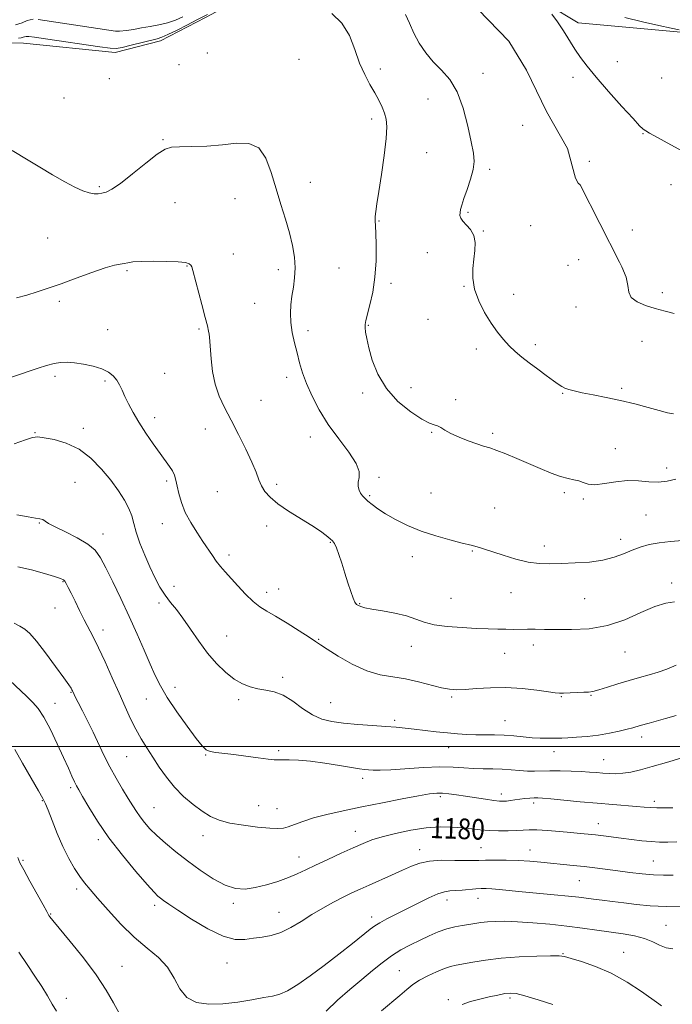
# Model space of a CAD drawing. Extents: x 2094800 to 2097700, y 349800 to 352700.
# Drawn here: x 2096644 to 2096897, y 350900 to 351282 of the extents above; entities that cross this region are included whole.
import ezdxf

# ---------------------------------------------------------------- set-up
doc = ezdxf.new("R2010")
doc.units = 0
doc.header["$MEASUREMENT"] = 0
for name, color, linetype, lineweight in [('32000', 7, 'Continuous', 0), ('DTM HARD BREAKLINE', 7, 'Continuous', 0), ('DTM SPOT ELEVATION', 2, 'Continuous', 13), ('INDEX CONTOUR', 41, 'Continuous', 13), ('INDEX CONTOUR LABEL', 244, 'Continuous', 0), ('INTERMEDIATE CONTOUR', 44, 'Continuous', 0)]:
    doc.layers.add(name, color=color, linetype=linetype, lineweight=lineweight)
doc.styles.add('Style-ITALICS', font='ITALICS.shx')

msp = doc.modelspace()

# ---------------------------------------------------------------- linework, layer by layer
at = {"layer": '32000', "flags": 128}
msp.add_lwpolyline([(2097500, 351000), (2095000, 351000)], dxfattribs=at)
at = {"layer": 'DTM HARD BREAKLINE'}
for points in [[(2096990.22, 351297.22, 1156.23), (2096934.99, 351275.9, 1157.65), (2096903.52, 351276.48, 1158.05), (2096860.95, 351280.31, 1159.27), (2096836.85, 351294.97, 1160.49), (2096834.16, 351314.32, 1160.39), (2096816.84, 351311.59, 1160.49), (2096798.55, 351303.16, 1161.35)], [(2096798.55, 351303.16, 1161.35), (2096783.89, 351293.73, 1163.5), (2096755.64, 351295.75, 1165.7), (2096733.08, 351291.3, 1166.4), (2096716.45, 351282.47, 1166.4), (2096699.08, 351273.39, 1166.4), (2096681.43, 351268.85, 1166.4), (2096645.93, 351272.54, 1166.78), (2096616.47, 351272.83, 1167.75)]]:
    msp.add_polyline3d(points, dxfattribs=at)
at = {"layer": 'DTM SPOT ELEVATION'}
for p in [(2096717.16, 351268.65, 1166.77), (2096706.26, 351264.16, 1166.77), (2096752.74, 351266.17, 1167.1), (2096876.18, 351265.33, 1158.9), (2096784.3, 351262.44, 1165.6), (2096824.04, 351260.78, 1163.4), (2096858.93, 351259.22, 1160.7), (2096679.28, 351258.72, 1167.05), (2096893.28, 351259, 1158.5), (2096661.69, 351251.2, 1167.05), (2096802.78, 351250.81, 1164.8), (2096780.85, 351243.11, 1166.4), (2096839.46, 351240.6, 1162.8), (2096886.08, 351237.48, 1160.1), (2096700.03, 351235.05, 1167.9), (2096802.2, 351230.12, 1165.1), (2096865.26, 351226.72, 1161.7), (2096826.7, 351223.59, 1163.7), (2096757.17, 351218.59, 1167.4), (2096896.88, 351217.62, 1160.7), (2096675.3, 351216.85, 1167.8), (2096704.66, 351210.65, 1168.8), (2096727.87, 351212.19, 1168.7), (2096818.29, 351206.97, 1163.8), (2096783.79, 351203.62, 1165.9), (2096824.23, 351199.77, 1163.9), (2096842.47, 351201.81, 1162.9), (2096881.92, 351200.11, 1161.6), (2096655.3, 351197.05, 1169.1), (2096727.3, 351190.77, 1169.1), (2096802.5, 351191.36, 1164.8), (2096861.09, 351188.64, 1162.5), (2096686.11, 351184.36, 1170.2), (2096709.31, 351186.1, 1170.1), (2096744.72, 351184.79, 1168.4), (2096768.18, 351185.37, 1167.1), (2096856.94, 351186.36, 1162.2), (2096788.39, 351179.46, 1165.6), (2096816.75, 351178.27, 1164.1), (2096893.53, 351175.82, 1161.7), (2096659.89, 351172.48, 1170.3), (2096735.57, 351171.67, 1168.9), (2096836, 351175.14, 1163.3), (2096860.06, 351170.21, 1162.4), (2096802.79, 351165.55, 1164.8), (2096678.57, 351161.52, 1171.1), (2096713.92, 351161.74, 1170.2), (2096756.23, 351161.09, 1167.5), (2096779.59, 351163.14, 1165.9), (2096885.71, 351157.03, 1162.6), (2096821.44, 351153.95, 1164.5), (2096844.38, 351155.63, 1163.6), (2096658.21, 351143.45, 1172.4), (2096677.55, 351141.61, 1172.3), (2096700.69, 351144.59, 1170.9), (2096747.99, 351143.02, 1168.5), (2096796.1, 351138.99, 1165.5), (2096877.75, 351138.76, 1163.7), (2096737.97, 351134.11, 1169.1), (2096777.42, 351136.93, 1166.3), (2096813.48, 351134.38, 1165.7), (2096854.99, 351136.83, 1164.1), (2096696.85, 351127.37, 1171.5), (2096669.1, 351123.25, 1173.5), (2096716.49, 351123.03, 1170.7), (2096650.36, 351121.6, 1173.9), (2096757.07, 351119.89, 1168.7), (2096804.15, 351121.67, 1166.1), (2096827.76, 351121.26, 1165.7), (2096875.36, 351115.34, 1165.3), (2096895.25, 351107.9, 1165.5), (2096701.48, 351102.81, 1172.3), (2096783.69, 351104.25, 1167.8), (2096665.96, 351102.32, 1175.2), (2096744.09, 351101.62, 1169.7), (2096721.04, 351098.74, 1170.8), (2096780.19, 351097.2, 1167.8), (2096803.9, 351098.17, 1167.2), (2096855.52, 351098.28, 1166.3), (2096862.89, 351095.94, 1166.2), (2096828.59, 351092.33, 1167.2), (2096887.27, 351089.67, 1166.9), (2096652.07, 351086.53, 1176.1), (2096699.75, 351086.34, 1172.7), (2096740.15, 351085.41, 1170.4), (2096676.74, 351082.35, 1175.4), (2096877.46, 351080.28, 1167.5), (2096764.85, 351079.1, 1170.1), (2096847.88, 351077.62, 1167.6), (2096725.65, 351074.24, 1171.6), (2096796.64, 351073.59, 1168.5), (2096819.98, 351075.77, 1168.1), (2096661.22, 351063.91, 1178.1), (2096704.31, 351062, 1173.3), (2096744.8, 351060.96, 1171.3), (2096897.14, 351063.31, 1169.7), (2096740.21, 351059.66, 1171.5), (2096811.7, 351057.37, 1168.9), (2096834.88, 351059.6, 1168.6), (2096863.48, 351057.32, 1168.8), (2096658.21, 351053.65, 1178.8), (2096698.53, 351055.53, 1174.4), (2096776.28, 351055.29, 1169.9), (2096676.71, 351045.07, 1177.5), (2096724.65, 351042.79, 1173.2), (2096760.31, 351041.51, 1171.9), (2096796.25, 351038.76, 1170.8), (2096843.62, 351039.35, 1170.6), (2096832.46, 351036.11, 1170.9), (2096879.1, 351036.65, 1170.8), (2096746.42, 351026.77, 1173.6), (2096704.67, 351022.96, 1175.3), (2096664.32, 351020.93, 1180.1), (2096811.97, 351019.17, 1172.2), (2096854.4, 351019.27, 1172.1), (2096865.97, 351019.78, 1172.1), (2096658.13, 351016.71, 1181.3), (2096693.61, 351018.39, 1176.9), (2096729.31, 351018.18, 1174.3), (2096765, 351016.91, 1173.1), (2096789.81, 351010.16, 1173.7), (2096832.61, 351009.96, 1173.2), (2096885.56, 351003.63, 1174.5), (2096685.91, 350996.09, 1178.9), (2096716.56, 350996.65, 1176.1), (2096744.86, 350998.41, 1175.8), (2096810.81, 350999.53, 1174.7), (2096851.64, 350998.04, 1174.6), (2096870.79, 350994.92, 1175.1), (2096777.42, 350987.7, 1176.4), (2096664.25, 350984.06, 1182.3), (2096831.21, 350981.56, 1177.5), (2096653.23, 350979.01, 1184.1), (2096737.08, 350977.12, 1176.9), (2096807.48, 350980.59, 1178.3), (2096843.73, 350978.07, 1178.4), (2096890.42, 350978.75, 1177.6), (2096696.54, 350976.29, 1179.1), (2096744.18, 350975.88, 1177.1), (2096868.82, 350970.11, 1179.3), (2096715.51, 350965.49, 1178.7), (2096774.53, 350967.17, 1179.3), (2096674.95, 350963.87, 1182.4), (2096799.49, 350960.01, 1181.4), (2096823.27, 350960.84, 1181.1), (2096842.29, 350959.93, 1181.3), (2096645.71, 350955.89, 1185.8), (2096752.7, 350957.2, 1179.3), (2096890.13, 350955.56, 1181.1), (2096861.4, 350948.05, 1182.9), (2096666.55, 350944.75, 1184.4), (2096727.34, 350939.24, 1180.3), (2096810.16, 350940.48, 1184.6), (2096822.06, 350941.15, 1184.7), (2096656.44, 350935.11, 1185.9), (2096696.75, 350938.49, 1182.4), (2096744.94, 350935.77, 1181.2), (2096780.91, 350933.88, 1183.5), (2096894.96, 350930.76, 1185.1), (2096855.09, 350919.77, 1187.9), (2096878.57, 350920.24, 1187.2), (2096724.84, 350916.16, 1182.8), (2096684.11, 350914.8, 1185.1), (2096791.66, 350913.12, 1187.1), (2096662.53, 350902.41, 1187.5), (2096810.68, 350901.95, 1189.7), (2096834.58, 350902.54, 1190.3)]:
    msp.add_point(p, dxfattribs=at)
at = {"layer": 'INDEX CONTOUR'}
for points in [[(2096903.006, 351229.6901, 1160), (2096896.859, 351233.048, 1160), (2096891.634, 351235.935, 1160), (2096888.529, 351237.668, 1160), (2096887.11, 351238.484, 1160), (2096886.536, 351238.852, 1160), (2096885.994, 351239.2871, 1160), (2096884.774, 351240.505, 1160), (2096882.198, 351243.271, 1160), (2096877.8961, 351248.0089, 1160), (2096872.75, 351253.776, 1160), (2096867.955, 351259.288, 1160), (2096864.409, 351263.586, 1160), (2096861.841, 351267.003, 1160), (2096859.682, 351270.199, 1160), (2096855.195, 351277.28, 1160), (2096852.928, 351280.721, 1160), (2096850.779, 351283.721, 1160)], [(2096898.341, 351056.005, 1170), (2096894.969, 351055.483, 1170), (2096890.625, 351054.179, 1170), (2096885.271, 351051.852, 1170), (2096879.089, 351049.126, 1170), (2096872.311, 351046.842, 1170), (2096865.237, 351045.627, 1170), (2096858.4181, 351045.254, 1170), (2096852.468, 351045.284, 1170), (2096847.83, 351045.35, 1170), (2096844.243, 351045.384, 1170), (2096841.273, 351045.39, 1170), (2096835.814, 351045.3659, 1170), (2096832.9569, 351045.385, 1170), (2096829.782, 351045.455, 1170), (2096826.034, 351045.582, 1170), (2096821.439, 351045.768, 1170), (2096815.919, 351046.031, 1170), (2096810.172, 351046.459, 1170), (2096805.087, 351047.156, 1170), (2096801.252, 351048.178, 1170), (2096798.026, 351049.385, 1170), (2096794.466, 351050.591, 1170), (2096789.946, 351051.641, 1170), (2096785.124, 351052.513, 1170), (2096780.977, 351053.215, 1170), (2096778.237, 351053.765, 1170), (2096776.656, 351054.207, 1170), (2096775.743, 351054.592, 1170), (2096775.063, 351055.027, 1170), (2096774.425, 351055.844, 1170), (2096773.695, 351057.429, 1170), (2096772.775, 351060.043, 1170), (2096771.695, 351063.429, 1170), (2096770.521, 351067.205, 1170), (2096769.324, 351070.987, 1170), (2096768.197, 351074.387, 1170), (2096767.238, 351077.017, 1170), (2096766.488, 351078.641, 1170), (2096765.748, 351079.6291, 1170), (2096764.761, 351080.506, 1170), (2096763.27, 351081.716, 1170), (2096761.021, 351083.39, 1170), (2096757.76, 351085.58, 1170), (2096748.709, 351091.203, 1170), (2096744.512, 351094.043, 1170), (2096741.51, 351096.546, 1170), (2096739.543, 351098.809, 1170), (2096738.238, 351101.009, 1170), (2096737.219, 351103.367, 1170), (2096736.099, 351106.27, 1170), (2096734.489, 351110.147, 1170), (2096732.1319, 351115.226, 1170), (2096729.312, 351120.931, 1170), (2096726.448, 351126.484, 1170), (2096723.902, 351131.325, 1170), (2096721.809, 351135.765, 1170), (2096720.25, 351140.332, 1170), (2096719.261, 351145.34, 1170), (2096718.706, 351150.246, 1170), (2096718.203, 351156.944, 1170), (2096718.038, 351158.552, 1170), (2096717.876, 351159.689, 1170), (2096717.656, 351160.936, 1170), (2096717.224, 351162.914, 1170), (2096716.405, 351166.251, 1170), (2096715.116, 351171.238, 1170), (2096711.622, 351184.4669, 1170), (2096711.185, 351185.8751, 1170), (2096710.814, 351186.526, 1170), (2096710.191, 351187.0209, 1170), (2096708.77, 351187.4491, 1170), (2096705.946, 351187.773, 1170), (2096701.434, 351187.96, 1170), (2096696.201, 351188.007, 1170), (2096691.534, 351187.92, 1170), (2096688.391, 351187.712, 1170), (2096686.439, 351187.442, 1170), (2096685.017, 351187.175, 1170), (2096683.48, 351186.9191, 1170), (2096681.225, 351186.427, 1170), (2096677.664, 351185.393, 1170), (2096672.475, 351183.634, 1170), (2096666.414, 351181.461, 1170), (2096660.501, 351179.312, 1170), (2096655.517, 351177.531, 1170), (2096651.26, 351176.097, 1170), (2096647.2861, 351174.898, 1170), (2096643.285, 351173.853, 1170)], [(2096899.137, 350963.035, 1180), (2096895.642, 350962.952, 1180), (2096892.53, 350962.969, 1180), (2096889.302, 350963.132, 1180), (2096885.598, 350963.465, 1180), (2096881.6119, 350963.916, 1180), (2096877.671, 350964.413, 1180), (2096870.7351, 350965.331, 1180), (2096867.692, 350965.713, 1180), (2096864.802, 350966.036, 1180), (2096861.728, 350966.3399, 1180), (2096858.075, 350966.678, 1180), (2096853.644, 350967.077, 1180), (2096849.015, 350967.4509, 1180), (2096844.963, 350967.687, 1180), (2096842.006, 350967.71, 1180), (2096839.64, 350967.588, 1180), (2096837.105, 350967.425, 1180), (2096833.844, 350967.315, 1180), (2096830.118, 350967.306, 1180), (2096826.392, 350967.436, 1180), (2096822.9929, 350967.721, 1180), (2096819.705, 350968.097, 1180), (2096816.177, 350968.4789, 1180), (2096812.108, 350968.766, 1180), (2096807.411, 350968.807, 1180), (2096802.052, 350968.433, 1180), (2096796.119, 350967.548, 1180), (2096790.2021, 350966.325, 1180), (2096785.015, 350965.01, 1180), (2096781.005, 350963.765, 1180), (2096777.552, 350962.43, 1180), (2096773.771, 350960.764, 1180), (2096769.055, 350958.625, 1180), (2096763.923, 350956.263, 1180), (2096759.174, 350954.03, 1180), (2096755.361, 350952.185, 1180), (2096752.065, 350950.634, 1180), (2096748.619, 350949.193, 1180), (2096744.546, 350947.739, 1180), (2096740.117, 350946.391, 1180), (2096735.792, 350945.33, 1180), (2096731.8829, 350944.757, 1180), (2096728.114, 350944.951, 1180), (2096724.059, 350946.213, 1180), (2096719.43, 350948.705, 1180), (2096714.472, 350952.04, 1180), (2096709.566, 350955.693, 1180), (2096705.0431, 350959.218, 1180), (2096701.043, 350962.4931, 1180), (2096697.66, 350965.472, 1180), (2096694.947, 350968.129, 1180), (2096692.8091, 350970.51, 1180), (2096691.11, 350972.678, 1180), (2096689.69, 350974.744, 1180), (2096688.275, 350977.012, 1180), (2096686.565, 350979.834, 1180), (2096684.359, 350983.45, 1180), (2096681.861, 350987.655, 1180), (2096679.374, 350992.135, 1180), (2096677.126, 350996.627, 1180), (2096672.955, 351005.537, 1180), (2096670.797, 351009.909, 1180), (2096668.769, 351013.861, 1180), (2096667.148, 351016.972, 1180), (2096666.132, 351018.958, 1180), (2096665.59, 351020.069, 1180), (2096664.92, 351021.545, 1180), (2096664.712, 351021.955, 1180), (2096664.371, 351022.532, 1180), (2096663.486, 351023.846, 1180), (2096661.568, 351026.569, 1180), (2096658.36, 351031.037, 1180), (2096654.5329, 351036.233, 1180), (2096650.991, 351040.804, 1180), (2096648.394, 351043.746, 1180), (2096646.437, 351045.435, 1180), (2096644.571, 351046.598, 1180), (2096642.333, 351047.817, 1180)], [(2096851.121, 350900.003, 1190), (2096845.399, 350901.868, 1190), (2096840.325, 350903.432, 1190), (2096836.958, 350904.277, 1190), (2096834.708, 350904.478, 1190), (2096832.568, 350904.229, 1190), (2096829.758, 350903.703, 1190), (2096826.385, 350902.978, 1190), (2096822.782, 350902.107, 1190), (2096819.248, 350901.134, 1190), (2096815.949, 350900.055, 1190)]]:
    msp.add_polyline3d(points, dxfattribs=at)
at = {"layer": 'INTERMEDIATE CONTOUR'}
for points in [[(2096717.2129, 351283.575, 1166), (2096713.086, 351281.486, 1166), (2096709.544, 351279.657, 1166), (2096705.485, 351277.575, 1166), (2096701.941, 351275.811, 1166), (2096699.599, 351274.77, 1166), (2096697.763, 351274.18, 1166), (2096687.702, 351271.691, 1166), (2096684.172, 351270.858, 1166), (2096681.832, 351270.462, 1166), (2096679.503, 351270.543, 1166), (2096675.556, 351271.087, 1166), (2096654.454, 351274.131, 1166), (2096650.176, 351274.769, 1166), (2096647.995, 351275.073, 1166), (2096646.988, 351275.119, 1166), (2096646.351, 351274.983, 1166), (2096645.773, 351274.755, 1166), (2096645.064, 351274.526, 1166), (2096643.973, 351274.378, 1166)], [(2096707.716, 351282.69, 1164), (2096704.804, 351281.404, 1164), (2096701.769, 351280.3501, 1164), (2096698.449, 351279.57, 1164), (2096695.003, 351278.97, 1164), (2096691.668, 351278.42, 1164), (2096688.627, 351277.839, 1164), (2096685.8301, 351277.348, 1164), (2096683.173, 351277.112, 1164), (2096681.607, 351277.195, 1164), (2096651.623, 351281.68, 1164)], [(2096898.7529, 351103.592, 1166), (2096895.392, 351102.736, 1166), (2096891.976, 351102.367, 1166), (2096888.312, 351102.545, 1166), (2096884.346, 351102.914, 1166), (2096880.057, 351103.013, 1166), (2096875.515, 351102.5419, 1166), (2096871.141, 351101.8431, 1166), (2096867.448, 351101.419, 1166), (2096864.783, 351101.627, 1166), (2096862.844, 351102.244, 1166), (2096861.166, 351102.897, 1166), (2096859.325, 351103.333, 1166), (2096857.06, 351103.773, 1166), (2096854.15, 351104.553, 1166), (2096850.461, 351105.912, 1166), (2096846.199, 351107.704, 1166), (2096841.656, 351109.682, 1166), (2096837.127, 351111.617, 1166), (2096832.931, 351113.345, 1166), (2096829.389, 351114.718, 1166), (2096826.664, 351115.663, 1166), (2096824.293, 351116.41, 1166), (2096821.655, 351117.268, 1166), (2096818.339, 351118.459, 1166), (2096814.777, 351119.868, 1166), (2096811.613, 351121.293, 1166), (2096809.324, 351122.558, 1166), (2096807.725, 351123.568, 1166), (2096806.4649, 351124.252, 1166), (2096805.162, 351124.657, 1166), (2096803.306, 351125.295, 1166), (2096800.357, 351126.796, 1166), (2096796.034, 351129.638, 1166), (2096791.104, 351133.687, 1166), (2096786.593, 351138.659, 1166), (2096783.302, 351144.204, 1166), (2096781.141, 351149.713, 1166), (2096779.7911, 351154.5111, 1166), (2096778.971, 351158.086, 1166), (2096778.534, 351160.574, 1166), (2096778.368, 351162.271, 1166), (2096778.394, 351163.539, 1166), (2096778.668, 351164.999, 1166), (2096780.253, 351171.066, 1166), (2096781.33, 351176.023, 1166), (2096782.188, 351181.873, 1166), (2096782.59, 351188.19, 1166), (2096782.631, 351194.193, 1166), (2096782.4949, 351199.008, 1166), (2096782.256, 351203.88, 1166), (2096782.292, 351205.348, 1166), (2096782.512, 351207.2619, 1166), (2096782.966, 351210.267, 1166), (2096783.707, 351214.967, 1166), (2096784.725, 351221.605, 1166), (2096785.77, 351228.972, 1166), (2096786.535, 351235.501, 1166), (2096786.779, 351240.028, 1166), (2096786.53, 351243.017, 1166), (2096785.887, 351245.338, 1166), (2096784.93, 351247.723, 1166), (2096783.666, 351250.35, 1166), (2096782.086, 351253.262, 1166), (2096780.213, 351256.522, 1166), (2096778.204, 351260.3, 1166), (2096776.246, 351264.7859, 1166), (2096774.413, 351270.02, 1166), (2096772.302, 351275.426, 1166), (2096769.395, 351280.276, 1166), (2096765.399, 351284.006, 1166)], [(2096897.95, 351128.884, 1164), (2096895.5511, 351129.33, 1164), (2096892.335, 351130.155, 1164), (2096888.018, 351131.333, 1164), (2096882.88, 351132.701, 1164), (2096877.348, 351134.06, 1164), (2096871.844, 351135.25, 1164), (2096866.777, 351136.248, 1164), (2096862.552, 351137.069, 1164), (2096859.456, 351137.736, 1164), (2096857.302, 351138.306, 1164), (2096855.783, 351138.846, 1164), (2096854.5711, 351139.449, 1164), (2096853.237, 351140.324, 1164), (2096851.329, 351141.706, 1164), (2096848.5559, 351143.735, 1164), (2096845.27, 351146.161, 1164), (2096841.985, 351148.634, 1164), (2096839.102, 351150.8971, 1164), (2096836.574, 351153.037, 1164), (2096834.243, 351155.233, 1164), (2096831.966, 351157.663, 1164), (2096829.652, 351160.516, 1164), (2096827.228, 351163.98, 1164), (2096824.7, 351168.144, 1164), (2096822.408, 351172.695, 1164), (2096820.77, 351177.219, 1164), (2096820.079, 351181.389, 1164), (2096820.105, 351185.216, 1164), (2096820.489, 351188.799, 1164), (2096820.882, 351192.197, 1164), (2096820.978, 351195.318, 1164), (2096820.481, 351198.035, 1164), (2096819.233, 351200.256, 1164), (2096817.634, 351202.038, 1164), (2096816.225, 351203.48, 1164), (2096815.419, 351204.68, 1164), (2096815.134, 351205.756, 1164), (2096815.161, 351206.8309, 1164), (2096815.351, 351208.063, 1164), (2096815.789, 351209.767, 1164), (2096816.619, 351212.294, 1164), (2096817.889, 351215.821, 1164), (2096819.26, 351219.819, 1164), (2096820.298, 351223.584, 1164), (2096820.66, 351226.701, 1164), (2096820.362, 351229.915, 1164), (2096819.514, 351234.258, 1164), (2096818.198, 351240.3659, 1164), (2096816.388, 351247.272, 1164), (2096814.035, 351253.6119, 1164), (2096811.144, 351258.381, 1164), (2096807.955, 351262.002, 1164), (2096804.769, 351265.257, 1164), (2096801.846, 351268.772, 1164), (2096799.303, 351272.543, 1164), (2096797.217, 351276.406, 1164), (2096795.579, 351280.186, 1164), (2096794.021, 351283.657, 1164)], [(2096898.145, 351167.713, 1162), (2096894.614, 351168.672, 1162), (2096890.842, 351169.7299, 1162), (2096887.072, 351170.915, 1162), (2096883.782, 351172.301, 1162), (2096881.505, 351173.975, 1162), (2096880.532, 351176.0289, 1162), (2096880.187, 351178.598, 1162), (2096879.551, 351181.823, 1162), (2096877.925, 351185.795, 1162), (2096876.963, 351187.614, 1162), (2096861.665, 351217.573, 1162), (2096860.902, 351218.227, 1162), (2096859.889, 351220.215, 1162), (2096856.857, 351231.737, 1162), (2096848.6709, 351245.988, 1162), (2096840.96, 351262.0151, 1162), (2096834.073, 351273.321, 1162), (2096822.204, 351285.536, 1162)], [(2096900.084, 351277.709, 1158), (2096896.931, 351278.271, 1158), (2096892.2049, 351279.3221, 1158), (2096885.817, 351280.785, 1158), (2096879.004, 351282.391, 1158)], [(2096649.7, 351281.731, 1164), (2096647.43, 351281.2469, 1164), (2096645.37, 351280.434, 1164), (2096642.8449, 351279.619, 1164)], [(2096901.401, 351079.801, 1168), (2096896.787, 351079.432, 1168), (2096892.294, 351078.942, 1168), (2096888.412, 351078.228, 1168), (2096885.015, 351077.27, 1168), (2096881.827, 351076.076, 1168), (2096878.562, 351074.689, 1168), (2096874.91, 351073.311, 1168), (2096870.558, 351072.179, 1168), (2096865.35, 351071.468, 1168), (2096859.783, 351071.087, 1168), (2096854.514, 351070.879, 1168), (2096849.997, 351070.752, 1168), (2096845.8681, 351070.865, 1168), (2096841.56, 351071.4401, 1168), (2096836.719, 351072.6, 1168), (2096831.842, 351074.058, 1168), (2096824.648, 351076.415, 1168), (2096822.648, 351077.053, 1168), (2096821.25, 351077.473, 1168), (2096820.016, 351077.811, 1168), (2096815.524, 351078.948, 1168), (2096811.175, 351080.074, 1168), (2096805.795, 351081.604, 1168), (2096800.135, 351083.481, 1168), (2096794.846, 351085.63, 1168), (2096790.184, 351087.89, 1168), (2096786.308, 351090.081, 1168), (2096783.321, 351092.0479, 1168), (2096781.096, 351093.734, 1168), (2096779.451, 351095.104, 1168), (2096778.2169, 351096.167, 1168), (2096777.29, 351097.092, 1168), (2096776.578, 351098.088, 1168), (2096776.025, 351099.322, 1168), (2096775.706, 351100.777, 1168), (2096775.729, 351102.393, 1168), (2096776.052, 351104.187, 1168), (2096776.028, 351106.479, 1168), (2096774.859, 351109.667, 1168), (2096772.027, 351114.01, 1168), (2096768.139, 351119.203, 1168), (2096764.079, 351124.8, 1168), (2096760.584, 351130.395, 1168), (2096757.7779, 351135.728, 1168), (2096755.638, 351140.576, 1168), (2096754.103, 351144.81, 1168), (2096752.968, 351148.661, 1168), (2096751.995, 351152.454, 1168), (2096751.016, 351156.423, 1168), (2096750.143, 351160.443, 1168), (2096749.559, 351164.298, 1168), (2096749.396, 351167.837, 1168), (2096749.589, 351171.172, 1168), (2096750.022, 351174.477, 1168), (2096750.565, 351177.909, 1168), (2096751.03, 351181.536, 1168), (2096751.215, 351185.407, 1168), (2096750.954, 351189.57, 1168), (2096750.231, 351194.076, 1168), (2096749.064, 351198.974, 1168), (2096747.501, 351204.3, 1168), (2096745.698, 351210.026, 1168), (2096743.84, 351216.11, 1168), (2096742.011, 351222.356, 1168), (2096739.903, 351227.949, 1168), (2096737.1059, 351231.921, 1168), (2096733.306, 351233.625, 1168), (2096728.564, 351233.702, 1168), (2096723.034, 351233.112, 1168), (2096716.986, 351232.645, 1168), (2096711.165, 351232.398, 1168), (2096706.428, 351232.296, 1168), (2096703.285, 351232.168, 1168), (2096700.831, 351231.461, 1168), (2096697.81, 351229.526, 1168), (2096693.366, 351226.023, 1168), (2096688.239, 351221.836, 1168), (2096683.572, 351218.154, 1168), (2096680.232, 351215.881, 1168), (2096677.996, 351214.782, 1168), (2096676.366, 351214.331, 1168), (2096674.894, 351214.11, 1168), (2096673.312, 351214.124, 1168), (2096671.403, 351214.479, 1168), (2096668.961, 351215.2849, 1168), (2096665.843, 351216.658, 1168), (2096661.917, 351218.714, 1168), (2096657.194, 351221.462, 1168), (2096652.251, 351224.469, 1168), (2096647.805, 351227.194, 1168), (2096641.531, 351230.941, 1168)], [(2096898.942, 351031.471, 1172), (2096895.288, 351029.996, 1172), (2096891.969, 351028.805, 1172), (2096888.495, 351027.757, 1172), (2096884.7439, 351026.723, 1172), (2096880.6829, 351025.5719, 1172), (2096876.377, 351024.241, 1172), (2096872.278, 351022.926, 1172), (2096868.933, 351021.889, 1172), (2096866.6741, 351021.318, 1172), (2096864.976, 351021.089, 1172), (2096863.097, 351021.004, 1172), (2096855.296, 351020.699, 1172), (2096853.673, 351020.675, 1172), (2096852.067, 351020.797, 1172), (2096849.417, 351021.151, 1172), (2096844.973, 351021.762, 1172), (2096839.225, 351022.41, 1172), (2096832.97, 351022.811, 1172), (2096826.933, 351022.772, 1172), (2096821.535, 351022.4559, 1172), (2096817.124, 351022.113, 1172), (2096813.85, 351021.969, 1172), (2096811.067, 351022.152, 1172), (2096807.934, 351022.763, 1172), (2096799.022, 351025.079, 1172), (2096794.002, 351026.172, 1172), (2096789.128, 351026.919, 1172), (2096784.231, 351027.763, 1172), (2096779.011, 351029.304, 1172), (2096773.365, 351031.902, 1172), (2096767.9719, 351034.96, 1172), (2096763.707, 351037.6399, 1172), (2096761.086, 351039.377, 1172), (2096759.187, 351040.675, 1172), (2096756.727, 351042.31, 1172), (2096752.811, 351044.814, 1172), (2096748.101, 351047.7511, 1172), (2096743.647, 351050.443, 1172), (2096740.225, 351052.429, 1172), (2096737.5181, 351054.126, 1172), (2096734.937, 351056.167, 1172), (2096732.05, 351058.985, 1172), (2096729.055, 351062.208, 1172), (2096724.082, 351067.722, 1172), (2096722.271, 351069.771, 1172), (2096720.691, 351071.743, 1172), (2096719.155, 351073.931, 1172), (2096715.525, 351079.471, 1172), (2096713.183, 351082.969, 1172), (2096710.765, 351086.791, 1172), (2096708.666, 351090.712, 1172), (2096707.184, 351094.506, 1172), (2096706.22, 351097.973, 1172), (2096705.576, 351100.916, 1172), (2096705.0591, 351103.216, 1172), (2096704.4969, 351105.066, 1172), (2096703.719, 351106.737, 1172), (2096702.574, 351108.503, 1172), (2096698.864, 351113.504, 1172), (2096696.235, 351117.206, 1172), (2096693.389, 351121.405, 1172), (2096690.697, 351125.608, 1172), (2096688.454, 351129.409, 1172), (2096686.665, 351132.738, 1172), (2096685.262, 351135.6111, 1172), (2096684.153, 351138.058, 1172), (2096683.166, 351140.15, 1172), (2096682.104, 351141.975, 1172), (2096680.768, 351143.6021, 1172), (2096678.932, 351145.036, 1172), (2096676.367, 351146.268, 1172), (2096672.981, 351147.285, 1172), (2096669.23, 351148.07, 1172), (2096665.706, 351148.601, 1172), (2096662.831, 351148.8571, 1172), (2096660.344, 351148.8, 1172), (2096657.811, 351148.39, 1172), (2096654.893, 351147.6149, 1172), (2096651.635, 351146.582, 1172), (2096641.279, 351143.121, 1172)], [(2096898.877, 351011.972, 1174), (2096894.778, 351010.876, 1174), (2096891.153, 351009.809, 1174), (2096888.428, 351009.033, 1174), (2096884.969, 351008.104, 1174), (2096882.102, 351007.2691, 1174), (2096879.937, 351006.684, 1174), (2096876.861, 351005.93, 1174), (2096873.044, 351005.118, 1174), (2096868.775, 351004.399, 1174), (2096864.37, 351003.8879, 1174), (2096860.269, 351003.563, 1174), (2096856.94, 351003.367, 1174), (2096854.668, 351003.25, 1174), (2096852.999, 351003.187, 1174), (2096851.296, 351003.158, 1174), (2096849.05, 351003.156, 1174), (2096846.272, 351003.22, 1174), (2096843.098, 351003.401, 1174), (2096839.657, 351003.721, 1174), (2096836.035, 351004.087, 1174), (2096832.311, 351004.375, 1174), (2096828.559, 351004.5, 1174), (2096821.236, 351004.549, 1174), (2096817.743, 351004.661, 1174), (2096814.171, 351004.889, 1174), (2096810.272, 351005.2479, 1174), (2096805.9161, 351005.733, 1174), (2096797.335, 351006.763, 1174), (2096793.838, 351007.144, 1174), (2096790.427, 351007.455, 1174), (2096786.372, 351007.762, 1174), (2096781.2019, 351008.123, 1174), (2096775.484, 351008.547, 1174), (2096770.045, 351009.03, 1174), (2096765.499, 351009.6249, 1174), (2096761.614, 351010.595, 1174), (2096757.945, 351012.255, 1174), (2096754.152, 351014.749, 1174), (2096750.305, 351017.522, 1174), (2096746.579, 351019.843, 1174), (2096743.109, 351021.189, 1174), (2096739.868, 351021.851, 1174), (2096736.791, 351022.325, 1174), (2096733.804, 351023.054, 1174), (2096730.794, 351024.2601, 1174), (2096727.6399, 351026.111, 1174), (2096724.261, 351028.7361, 1174), (2096720.75, 351032.115, 1174), (2096717.238, 351036.186, 1174), (2096713.85, 351040.808, 1174), (2096710.669, 351045.503, 1174), (2096707.77, 351049.709, 1174), (2096705.2, 351053.043, 1174), (2096702.907, 351055.837, 1174), (2096700.814, 351058.6, 1174), (2096698.8431, 351061.758, 1174), (2096696.918, 351065.41, 1174), (2096694.9641, 351069.572, 1174), (2096692.9589, 351074.177, 1174), (2096691.096, 351078.8181, 1174), (2096689.62, 351083.008, 1174), (2096688.659, 351086.414, 1174), (2096687.88, 351089.333, 1174), (2096686.83, 351092.217, 1174), (2096685.141, 351095.442, 1174), (2096682.778, 351099.081, 1174), (2096679.787, 351103.129, 1174), (2096676.2141, 351107.488, 1174), (2096672.1, 351111.689, 1174), (2096667.487, 351115.169, 1174), (2096662.523, 351117.513, 1174), (2096657.789, 351118.887, 1174), (2096653.977, 351119.607, 1174), (2096651.467, 351119.907, 1174), (2096649.414, 351119.698, 1174), (2096646.66, 351118.812, 1174), (2096642.392, 351117.193, 1174)], [(2096900.759, 350995.412, 1176), (2096895.182, 350993.776, 1176), (2096889.67, 350992.196, 1176), (2096885.097, 350990.9579, 1176), (2096881.4, 350990.1, 1176), (2096878.284, 350989.5981, 1176), (2096875.49, 350989.4159, 1176), (2096872.9061, 350989.4641, 1176), (2096870.456, 350989.64, 1176), (2096868.027, 350989.852, 1176), (2096865.351, 350990.068, 1176), (2096862.122, 350990.264, 1176), (2096858.181, 350990.42, 1176), (2096853.955, 350990.514, 1176), (2096850.0149, 350990.523, 1176), (2096843.987, 350990.376, 1176), (2096841.256, 350990.414, 1176), (2096838.255, 350990.633, 1176), (2096834.973, 350990.936, 1176), (2096831.475, 350991.19, 1176), (2096827.831, 350991.302, 1176), (2096824.116, 350991.358, 1176), (2096820.405, 350991.484, 1176), (2096816.676, 350991.7531, 1176), (2096812.496, 350992.017, 1176), (2096807.331, 350992.072, 1176), (2096800.936, 350991.789, 1176), (2096788.3281, 350990.9419, 1176), (2096784.19, 350990.799, 1176), (2096781.508, 350990.847, 1176), (2096779.702, 350990.972, 1176), (2096778.17, 350991.103, 1176), (2096776.2119, 350991.335, 1176), (2096773.105, 350991.805, 1176), (2096768.405, 350992.586, 1176), (2096762.799, 350993.488, 1176), (2096757.254, 350994.257, 1176), (2096752.577, 350994.699, 1176), (2096748.942, 350994.863, 1176), (2096746.363, 350994.859, 1176), (2096744.696, 350994.803, 1176), (2096743.145, 350994.824, 1176), (2096740.755, 350995.056, 1176), (2096736.885, 350995.579, 1176), (2096732.142, 350996.254, 1176), (2096727.448, 350996.889, 1176), (2096720.553, 350997.703, 1176), (2096718.357, 350998.093, 1176), (2096716.7791, 350998.734, 1176), (2096715.201, 351000.185, 1176), (2096712.899, 351003.094, 1176), (2096709.418, 351007.807, 1176), (2096705.384, 351013.478, 1176), (2096701.695, 351018.963, 1176), (2096699.004, 351023.4491, 1176), (2096696.976, 351027.458, 1176), (2096695.032, 351031.845, 1176), (2096692.706, 351037.264, 1176), (2096689.975, 351043.558, 1176), (2096686.93, 351050.37, 1176), (2096683.699, 351057.298, 1176), (2096680.582, 351063.777, 1176), (2096677.914, 351069.196, 1176), (2096675.847, 351073.149, 1176), (2096673.7781, 351076.031, 1176), (2096670.915, 351078.44, 1176), (2096666.785, 351080.835, 1176), (2096662.181, 351083.116, 1176), (2096658.214, 351085.045, 1176), (2096655.702, 351086.439, 1176), (2096654.303, 351087.35, 1176), (2096653.383, 351087.888, 1176), (2096652.331, 351088.181, 1176), (2096650.613, 351088.444, 1176), (2096647.718, 351088.909, 1176), (2096643.318, 351089.707, 1176)], [(2096897.655, 350976.257, 1178), (2096894.35, 350976.193, 1178), (2096891.387, 350976.227, 1178), (2096888.933, 350976.346, 1178), (2096886.522, 350976.538, 1178), (2096883.528, 350976.793, 1178), (2096874.344, 350977.496, 1178), (2096868.344, 350977.998, 1178), (2096861.758, 350978.611, 1178), (2096850.339, 350979.735, 1178), (2096847.156, 350980.0169, 1178), (2096845.307, 350980.108, 1178), (2096843.904, 350980.07, 1178), (2096842.241, 350979.956, 1178), (2096840.318, 350979.783, 1178), (2096838.315, 350979.562, 1178), (2096836.396, 350979.307, 1178), (2096834.651, 350979.057, 1178), (2096833.157, 350978.86, 1178), (2096831.89, 350978.761, 1178), (2096830.427, 350978.812, 1178), (2096828.246, 350979.066, 1178), (2096825.011, 350979.547, 1178), (2096817.23, 350980.778, 1178), (2096813.779, 350981.296, 1178), (2096810.84, 350981.6741, 1178), (2096808.357, 350981.89, 1178), (2096806.125, 350981.904, 1178), (2096803.35, 350981.613, 1178), (2096799.086, 350980.899, 1178), (2096792.731, 350979.7, 1178), (2096785.039, 350978.186, 1178), (2096777.105, 350976.587, 1178), (2096769.858, 350975.084, 1178), (2096763.562, 350973.676, 1178), (2096758.312, 350972.313, 1178), (2096754.162, 350970.98, 1178), (2096750.9781, 350969.787, 1178), (2096748.583, 350968.877, 1178), (2096746.691, 350968.359, 1178), (2096744.5801, 350968.209, 1178), (2096741.42, 350968.368, 1178), (2096736.699, 350968.788, 1178), (2096731.178, 350969.444, 1178), (2096725.938, 350970.32, 1178), (2096721.777, 350971.43, 1178), (2096718.382, 350972.899, 1178), (2096715.158, 350974.881, 1178), (2096711.657, 350977.484, 1178), (2096708.015, 350980.631, 1178), (2096704.5129, 350984.195, 1178), (2096701.372, 350988.041, 1178), (2096698.577, 350991.983, 1178), (2096696.05, 350995.827, 1178), (2096693.7219, 350999.4441, 1178), (2096691.542, 351002.986, 1178), (2096689.467, 351006.6721, 1178), (2096687.437, 351010.716, 1178), (2096685.323, 351015.3, 1178), (2096682.978, 351020.601, 1178), (2096680.331, 351026.633, 1178), (2096677.599, 351032.769, 1178), (2096675.074, 351038.224, 1178), (2096672.965, 351042.45, 1178), (2096669.418, 351049.113, 1178), (2096667.635, 351052.671, 1178), (2096665.913, 351056.241, 1178), (2096664.433, 351059.3399, 1178), (2096663.326, 351061.6, 1178), (2096662.535, 351063.099, 1178), (2096661.957, 351064.0301, 1178), (2096661.396, 351064.606, 1178), (2096660.289, 351065.111, 1178), (2096657.983, 351065.852, 1178), (2096654.06, 351067.024, 1178), (2096649.053, 351068.386, 1178), (2096643.728, 351069.586, 1178)], [(2096897.7891, 350950.145, 1182), (2096894.078, 350950.147, 1182), (2096890.199, 350950.316, 1182), (2096885.783, 350950.688, 1182), (2096881.023, 350951.206, 1182), (2096876.2551, 350951.794, 1182), (2096867.438, 350952.949, 1182), (2096863.239, 350953.466, 1182), (2096859.049, 350953.926, 1182), (2096846.463, 350955.175, 1182), (2096842.1711, 350955.548, 1182), (2096837.686, 350955.817, 1182), (2096833.017, 350955.941, 1182), (2096828.601, 350955.949, 1182), (2096824.9819, 350955.89, 1182), (2096822.4469, 350955.811, 1182), (2096820.239, 350955.76, 1182), (2096817.342, 350955.781, 1182), (2096813.074, 350955.877, 1182), (2096808.08, 350955.882, 1182), (2096803.34, 350955.59, 1182), (2096799.551, 350954.837, 1182), (2096796.279, 350953.637, 1182), (2096792.808, 350952.049, 1182), (2096788.639, 350950.159, 1182), (2096779.924, 350946.305, 1182), (2096776.381, 350944.719, 1182), (2096773.206, 350943.241, 1182), (2096769.904, 350941.619, 1182), (2096766.106, 350939.66, 1182), (2096761.945, 350937.385, 1182), (2096757.677, 350934.872, 1182), (2096753.517, 350932.243, 1182), (2096749.513, 350929.801, 1182), (2096745.67, 350927.893, 1182), (2096741.992, 350926.749, 1182), (2096738.472, 350926.126, 1182), (2096735.103, 350925.663, 1182), (2096731.785, 350925.177, 1182), (2096728.049, 350925.205, 1182), (2096723.338, 350926.463, 1182), (2096717.389, 350929.363, 1182), (2096711.131, 350933.104, 1182), (2096705.787, 350936.581, 1182), (2096702.273, 350938.943, 1182), (2096700.249, 350940.353, 1182), (2096699.069, 350941.223, 1182), (2096698.074, 350942.036, 1182), (2096696.575, 350943.53, 1182), (2096693.874, 350946.512, 1182), (2096689.549, 350951.499, 1182), (2096684.285, 350957.854, 1182), (2096679.045, 350964.651, 1182), (2096674.632, 350971.046, 1182), (2096671.215, 350976.521, 1182), (2096668.806, 350980.637, 1182), (2096667.342, 350983.173, 1182), (2096666.46, 350984.768, 1182), (2096665.7229, 350986.279, 1182), (2096664.748, 350988.446, 1182), (2096663.371, 350991.549, 1182), (2096661.484, 350995.751, 1182), (2096659.0571, 351001.023, 1182), (2096656.382, 351006.551, 1182), (2096653.8341, 351011.327, 1182), (2096651.652, 351014.654, 1182), (2096649.539, 351017.076, 1182), (2096647.066, 351019.446, 1182), (2096640.668, 351025.501, 1182)], [(2096901.823, 350937.853, 1184), (2096895.011, 350937.966, 1184), (2096888.909, 350938.301, 1184), (2096883.533, 350938.796, 1184), (2096878.691, 350939.356, 1184), (2096874.243, 350939.897, 1184), (2096870.267, 350940.392, 1184), (2096866.894, 350940.829, 1184), (2096864.0879, 350941.209, 1184), (2096861.146, 350941.582, 1184), (2096857.2, 350942.014, 1184), (2096851.699, 350942.547, 1184), (2096839.279, 350943.696, 1184), (2096830.363, 350944.5569, 1184), (2096827.426, 350944.813, 1184), (2096825.234, 350944.938, 1184), (2096823.355, 350944.936, 1184), (2096821.302, 350944.817, 1184), (2096815.945, 350944.3589, 1184), (2096813.347, 350944.167, 1184), (2096811.21, 350944.04, 1184), (2096809.131, 350943.725, 1184), (2096806.542, 350942.903, 1184), (2096803.042, 350941.363, 1184), (2096798.903, 350939.323, 1184), (2096786.831, 350933.166, 1184), (2096784.024, 350931.671, 1184), (2096782.091, 350930.505, 1184), (2096780.276, 350929.163, 1184), (2096773.431, 350923.658, 1184), (2096768.151, 350919.483, 1184), (2096762.487, 350915.112, 1184), (2096757.077, 350911.098, 1184), (2096752.262, 350907.7559, 1184), (2096748.305, 350905.339, 1184), (2096745.281, 350903.972, 1184), (2096742.509, 350903.2639, 1184), (2096739.116, 350902.694, 1184), (2096734.48, 350901.878, 1184), (2096728.974, 350900.977, 1184), (2096723.219, 350900.287, 1184), (2096717.786, 350900.115, 1184), (2096713.031, 350900.81, 1184), (2096709.26, 350902.732, 1184), (2096706.589, 350906.053, 1184), (2096704.384, 350910.205, 1184), (2096701.824, 350914.4351, 1184), (2096698.275, 350918.212, 1184), (2096693.855, 350921.91, 1184), (2096688.87, 350926.126, 1184), (2096683.664, 350931.21, 1184), (2096678.74, 350936.521, 1184), (2096674.642, 350941.17, 1184), (2096671.728, 350944.54, 1184), (2096669.627, 350947.115, 1184), (2096667.783, 350949.651, 1184), (2096665.753, 350952.78, 1184), (2096663.538, 350956.627, 1184), (2096661.25, 350961.192, 1184), (2096659.017, 350966.332, 1184), (2096657.034, 350971.326, 1184), (2096655.5099, 350975.314, 1184), (2096654.506, 350977.81, 1184), (2096653.484, 350979.8509, 1184), (2096651.758, 350982.85, 1184), (2096648.903, 350987.741, 1184), (2096645.536, 350993.54, 1184), (2096642.533, 350998.78, 1184)], [(2096683.007, 350896.656, 1186), (2096680.848, 350900.679, 1186), (2096677.97, 350905.629, 1186), (2096674.092, 350911.486, 1186), (2096669.159, 350918.054, 1186), (2096664.04, 350924.424, 1186), (2096657.337, 350932.529, 1186), (2096656.212, 350933.939, 1186), (2096655.817, 350934.503, 1186), (2096655.548, 350934.9759, 1186), (2096654.942, 350936.093, 1186), (2096653.5719, 350938.586, 1186), (2096648.444, 350947.816, 1186), (2096646.05, 350952.167, 1186), (2096644.591, 350954.956, 1186), (2096643.728, 350957.004, 1186)], [(2096897.627, 350921.551, 1186), (2096894.996, 350921.964, 1186), (2096892.492, 350922.975, 1186), (2096889.841, 350924.328, 1186), (2096886.706, 350925.65, 1186), (2096882.839, 350926.661, 1186), (2096878.347, 350927.433, 1186), (2096868.208, 350928.874, 1186), (2096862.622, 350929.655, 1186), (2096856.535, 350930.422, 1186), (2096849.94, 350931.124, 1186), (2096843.347, 350931.702, 1186), (2096837.395, 350932.093, 1186), (2096832.571, 350932.2561, 1186), (2096828.771, 350932.219, 1186), (2096825.741, 350932.028, 1186), (2096823.2231, 350931.731, 1186), (2096820.94, 350931.37, 1186), (2096818.612, 350930.987, 1186), (2096816.013, 350930.592, 1186), (2096813.133, 350930.074, 1186), (2096810.019, 350929.288, 1186), (2096806.712, 350928.133, 1186), (2096803.245, 350926.67, 1186), (2096799.646, 350925, 1186), (2096795.953, 350923.192, 1186), (2096792.23, 350921.1839, 1186), (2096788.55, 350918.882, 1186), (2096784.933, 350916.208, 1186), (2096781.187, 350913.1421, 1186), (2096777.066, 350909.68, 1186), (2096772.442, 350905.84, 1186), (2096767.667, 350901.723, 1186), (2096763.21, 350897.452, 1186)], [(2096658.698, 350897.402, 1188), (2096657.061, 350900.144, 1188), (2096655.196, 350903.32, 1188), (2096653.002, 350906.96, 1188), (2096650.404, 350911.031, 1188), (2096647.3879, 350915.494, 1188), (2096644.196, 350920.301, 1188)], [(2096893.284, 350899.565, 1188), (2096892.149, 350900.31, 1188), (2096885.439, 350905.0039, 1188), (2096879.886, 350908.629, 1188), (2096873.723, 350912.108, 1188), (2096867.637, 350914.7991, 1188), (2096862.25, 350916.682, 1188), (2096858.1691, 350917.893, 1188), (2096855.648, 350918.57, 1188), (2096853.524, 350918.854, 1188), (2096850.2799, 350918.884, 1188), (2096844.8589, 350918.769, 1188), (2096838.047, 350918.488, 1188), (2096831.089, 350917.987, 1188), (2096825.031, 350917.252, 1188), (2096820.109, 350916.433, 1188), (2096813.687, 350915.215, 1188), (2096811.515, 350914.722, 1188), (2096809.137, 350913.951, 1188), (2096806.058, 350912.703, 1188), (2096802.641, 350911.115, 1188), (2096799.459, 350909.408, 1188), (2096796.894, 350907.7211, 1188), (2096794.552, 350905.863, 1188), (2096791.847, 350903.559, 1188), (2096784.71, 350897.564, 1188)]]:
    msp.add_polyline3d(points, dxfattribs=at)

# ---------------------------------------------------------------- texts
at = {"layer": 'INDEX CONTOUR LABEL', "style": 'Style-ITALICS', "width": 0.875}
msp.add_text('1180', height=8, rotation=358, dxfattribs=at).set_placement((2096803.459, 350964.543, 1180))

doc.saveas('drawing.dxf')
